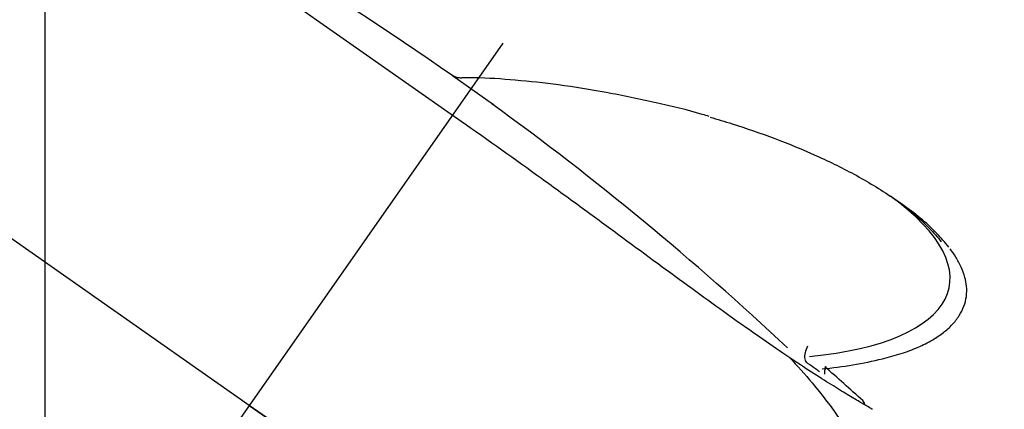
# Model space of a CAD drawing. Extents: x -1050 to 1050, y -742 to 742.
# Drawn here: x -113 to -59, y 264 to 285 of the extents above; entities that cross this region are included whole.
import ezdxf

# ---------------------------------------------------------------- set-up
doc = ezdxf.new("R2010")
doc.units = 0
doc.header["$LTSCALE"] = 25
doc.linetypes.add('CENTER', pattern=[2, 1.25, -0.25, 0.25, -0.25])
doc.layers.get('0').update_dxf_attribs({"linetype": 'CONTINUOUS'})
doc.layers.get('DEFPOINTS').update_dxf_attribs({"linetype": 'CONTINUOUS'})
doc.layers.add('10', color=7, linetype='CONTINUOUS')
doc.layers.add('BALN', color=7, linetype='CONTINUOUS')
doc.layers.add('20', color=7, linetype='CONTINUOUS', true_color=0xffffff)
doc.layers.add('30', color=7, linetype='CONTINUOUS', true_color=0xffffff)
doc.styles.add('BIGFONT', font='ROMANS.shx', dxfattribs={"width": 0.833, "bigfont": 'bigfont.shx'})
doc.dimstyles.new('ITM', dxfattribs={"dimscale": 5, "dimtxt": 3, "dimasz": 1.5, "dimexe": 2, "dimexo": 0, "dimgap": 0.6, "dimtad": 3, "dimdec": 3, "dimdsep": 46, "dimtxsty": 'BIGFONT', "dimblk": 'OPEN', "dimblk1": 'OPEN', "dimblk2": 'OPEN', "dimcen": 0, "dimclrd": 4, "dimclre": 4, "dimclrt": 256, "dimadec": 3, "dimazin": 2, "dimtp": 495, "dimtfac": 1, "dimtdec": 3, "dimtmove": 0, "dimatfit": 3, "dimldrblk": 'OPEN', "dimfxl": 1, "dimarcsym": 0})

# ---------------------------------------------------------------- blocks, each defined once
blk = doc.blocks.new('_OPEN')
at = {"color": 0, "linetype": 'ByBlock'}
for p, q in [((-1, 0.1667), (0, 0)), ((0, 0), (-1, -0.1667)), ((0, 0), (-1, 0))]:
    blk.add_line(p, q, dxfattribs=at)
blk = doc.blocks.new('*D15')
at = {"layer": 'BALN', "color": 4, "lineweight": -2, "transparency": 16777216}
for p, q in [((-111.271, 248.099), (-111.271, 323.367)), ((24.453, 70.238), (24.453, 323.367)), ((16.953, 313.367), (-103.771, 313.367))]:
    blk.add_line(p, q, dxfattribs=at)
at = {"layer": 'DEFPOINTS', "color": 0}
for p in [(-111.271, 313.367), (-111.271, 248.099), (24.453, 70.238)]:
    blk.add_point(p, dxfattribs=at)
at = {"layer": 'BALN', "color": 4, "lineweight": -2, "transparency": 16777216, "xscale": 7.5, "yscale": 7.5, "zscale": 7.5, "rotation": 180}
blk.add_blockref('_OPEN', (-111.271, 313.367), dxfattribs=at)
at = {"layer": 'BALN', "color": 4, "lineweight": -2, "transparency": 16777216, "xscale": 7.5, "yscale": 7.5, "zscale": 7.5}
blk.add_blockref('_OPEN', (24.453, 313.367), dxfattribs=at)
at = {"layer": 'BALN', "transparency": 16777216, "insert": (-48.944, 323.867), "char_height": 15, "attachment_point": 5, "style": 'BIGFONT'}
blk.add_mtext('（136）', dxfattribs=at)

msp = doc.modelspace()

# ---------------------------------------------------------------- linework, layer by layer
at = {"layer": '10', "color": 2, "linetype": 'Continuous'}
for p, q in [((-88.68606097, 279.3221526), (-111.94327831, 295.6070315)), ((-100.1989833, 263.90655471), (-136.40602004, 289.25899477))]:
    msp.add_line(p, q, dxfattribs=at)
for points, knots in [([(-66.37006585, 263.69769118), (-66.37117152, 263.69833047), (-66.3725912, 263.69915159), (-66.37910052, 263.70291169), (-66.38625688, 263.70704537), (-66.41483158, 263.72355107), (-66.44335266, 263.74002341), (-66.55715693, 263.80584777), (-66.6706341, 263.87153503), (-66.97300606, 264.04823271), (-67.16084669, 264.15864913), (-67.60366052, 264.42273472), (-67.85898215, 264.57662055), (-68.43521323, 264.93024661), (-68.75611809, 265.12998215), (-69.46307774, 265.57895422), (-69.85142904, 265.82980461), (-71.09138367, 266.64733055), (-72.0192043, 267.28012152), (-73.55755432, 268.36198243), (-74.09502458, 268.74475548), (-75.22159147, 269.55520849), (-75.80362635, 269.97779642), (-77.59569087, 271.2862034), (-78.85557694, 272.21502526), (-80.85342231, 273.68203018), (-81.54081384, 274.18613847), (-82.92625066, 275.1985433), (-83.62653097, 275.70820434), (-85.75197971, 277.24371528), (-87.20198409, 278.27573108), (-88.68617472, 279.31800787)], [0, 0, 0, 0, 0.0057271226, 0.0057271226, 0.0215092317, 0.0215092317, 0.0530734501, 0.0530734501, 0.1162018867, 0.1162018867, 0.1793303234, 0.1793303234, 0.2424587601, 0.2424587601, 0.3055871967, 0.3055871967, 0.3687156334, 0.3687156334, 0.4949725067, 0.4949725067, 0.5581009434, 0.5581009434, 0.62122938, 0.62122938, 0.7474862534, 0.7474862534, 0.81061469, 0.81061469, 0.8737431267, 0.8737431267, 1, 1, 1, 1]), ([(-70.87430674, 266.50809433), (-70.44413295, 266.06176379), (-70.03062055, 265.60104851), (-68.56429561, 263.84572299), (-67.61568752, 262.46373857), (-66.00722605, 259.47049433), (-65.37868823, 257.91477852), (-64.71692009, 255.49111529), (-64.54334465, 254.6679297), (-64.35805624, 253.40870751), (-64.30899448, 252.98514848), (-64.23747691, 252.14273342), (-64.21475738, 251.72227367), (-64.16475849, 249.62378787), (-64.32717752, 247.95695603), (-65.03466284, 244.65295923), (-65.56498092, 243.08405313), (-66.39355792, 241.23141758), (-66.56765921, 240.86626017), (-66.84361017, 240.32071245), (-66.93987777, 240.13605614), (-67.03782239, 239.95347048)], [0, 0, 0, 0, 0.0644932224, 0.0644932224, 0.2384061188, 0.2384061188, 0.4123190152, 0.4123190152, 0.4992754634, 0.4992754634, 0.5427536874, 0.5427536874, 0.5862319115, 0.5862319115, 0.7601448079, 0.7601448079, 0.9340577043, 0.9340577043, 0.9775359284, 0.9775359284, 1, 1, 1, 1]), ([(-73.48102653, 245.19843997), (-73.97046487, 245.54114839), (-74.45089422, 245.87754864), (-75.15696621, 246.37194557), (-75.38997087, 246.53509719), (-75.85310221, 246.85938525), (-76.08390634, 247.02099604), (-77.25278422, 247.83945314), (-78.22479406, 248.52006176), (-81.24149651, 250.63237956), (-83.38918932, 252.13621025), (-86.82335977, 254.54084228), (-87.99106609, 255.35847905), (-90.36693663, 257.02208152), (-91.5791769, 257.8709013), (-95.23106194, 260.42797873), (-97.69834042, 262.15558572), (-100.1989833, 263.90655471)], [0, 0, 0, 0, 0.0625, 0.0625, 0.09375, 0.09375, 0.125, 0.125, 0.25, 0.25, 0.5, 0.5, 0.625, 0.625, 0.75, 0.75, 1, 1, 1, 1])]:
    msp.add_open_spline(points, degree=3, knots=knots, dxfattribs=at)
at = {"layer": '20', "color": 2, "linetype": 'Continuous'}
msp.add_open_spline([(-100.20144876, 263.90828105), (-97.69646231, 262.15427065), (-95.23526117, 260.43091906), (-91.60639518, 257.88995973), (-90.40732447, 257.05036139), (-88.62511369, 255.80244397), (-88.03224486, 255.38731274), (-86.86415026, 254.5694041), (-86.28800959, 254.16598605), (-83.44622459, 252.17614677), (-81.29558211, 250.6702507), (-78.76143506, 248.89582183), (-78.26238463, 248.54638296), (-77.28033294, 247.85874297), (-76.79942359, 247.52200661), (-75.85845262, 246.86313164), (-75.39920275, 246.54156142), (-74.45505518, 245.88046218), (-73.97238695, 245.54249425), (-73.48102654, 245.19843998)], degree=3, knots=[0, 0, 0, 0, 0.25, 0.25, 0.375, 0.375, 0.4375, 0.4375, 0.5, 0.5, 0.75, 0.75, 0.8125, 0.8125, 0.875, 0.875, 0.9375, 0.9375, 1, 1, 1, 1], dxfattribs=at)
at = {"layer": '30', "color": 2, "linetype": 'Continuous'}
for p, q in [((-89.16218404, 281.81294984), (-86.93192951, 280.23605722)), ((-64.77078376, 274.83318592), (-65.18035978, 275.11997414))]:
    msp.add_line(p, q, dxfattribs=at)
for centre, radius, start, end in [((-214.3431596, 100.89702423), 220, 55.3116139627, 62.0854816477), ((-214.3431596, 100.89702423), 220, 47.9145183523, 48.633450428), ((-67.09174227, 263.94643421), 0.3, 359.948401602, 47.914518351)]:
    msp.add_arc(centre, radius, start, end, dxfattribs=at)
for centre, major_axis, ratio, start_param, end_param in [((-215.36246644, 101.61075057), (-126.17874191, -180.20191875), 0.8660254038, 3.0184896735, 3.1276760969), ((-81.24605177, 274.16854799), (-19.04596461, 3.85609043), 0.3531818956, 2.2865230454, 3.8039023566)]:
    msp.add_ellipse(centre, major_axis=major_axis, ratio=ratio, start_param=start_param, end_param=end_param, dxfattribs=at)
for points in [[(-89.20701194, 281.84140296), (-89.1897046, 281.8296282), (-89.15529978, 281.80588622), (-89.10117259, 281.76835031)], [(-69.86704647, 266.19088462), (-69.88483383, 266.20283968), (-69.90272417, 266.21478357), (-69.92071735, 266.22671631)], [(-69.86704778, 266.19088332), (-69.72599554, 266.09608198), (-69.59171213, 266.00077543), (-69.46419056, 265.90495187)], [(-69.23438999, 265.72579116), (-69.30847914, 265.7857895), (-69.38508562, 265.84550805), (-69.46419185, 265.90495126)], [(-68.9370859, 265.60351486), (-68.93494224, 265.6015067), (-68.93280026, 265.59949968), (-68.93065998, 265.5974938)]]:
    msp.add_open_spline(points, degree=3, dxfattribs=at)
for points, knots in [([(-88.65834535, 281.67833503), (-88.68307576, 281.67615286), (-88.76907273, 281.67297897), (-88.90284359, 281.70121399), (-89.03919685, 281.74791533), (-89.12569301, 281.79131476), (-89.17113869, 281.81820551), (-89.18800003, 281.82881649), (-89.19706358, 281.83468929), (-89.20289339, 281.83855283), (-89.20413374, 281.83942149), (-89.20066575, 281.8370431), (-89.19878187, 281.83575681)], [0, 0, 0, 0, 0.1032241661, 0.3609101408, 0.5645502306, 0.7082633894, 0.7639861856, 0.7980613351, 0.8291089736, 0.8729634329, 0.9525882942, 1, 1, 1, 1]), ([(-75.22866651, 279.59028284), (-75.35336283, 279.62933449), (-76.29942879, 279.91976569), (-78.16389337, 280.36125599), (-80.76202262, 280.89710988), (-83.31218193, 281.3099711), (-85.69680332, 281.57069272), (-87.45319001, 281.69071863), (-88.42627716, 281.68931146), (-88.65733579, 281.6862465)], [0, 0, 0, 0, 0.0291269395, 0.2205630693, 0.4247451517, 0.616711208, 0.7897794562, 0.9501812142, 1, 1, 1, 1]), ([(-75.1837043, 279.55680529), (-74.78217198, 279.44042455), (-74.38243159, 279.31923115), (-72.42868263, 278.70002394), (-70.90033912, 278.13308046), (-68.665263, 277.12839884), (-67.93251222, 276.76839733), (-66.50801196, 275.98724695), (-65.81473474, 275.5661773), (-64.48575313, 274.63150332), (-63.84568216, 274.11684452), (-63.0492276, 273.29464352), (-62.83186, 273.04656676), (-62.63210634, 272.78018285)], [0, 0, 0, 0, 0.086490905, 0.086490905, 0.4246732095, 0.4246732095, 0.5937643617, 0.5937643617, 0.7628555139, 0.7628555139, 0.9319466662, 0.9319466662, 1, 1, 1, 1]), ([(-62.22253033, 272.49339464), (-62.42228398, 272.75977855), (-62.63965158, 273.0078553), (-63.43610614, 273.8300563), (-64.07617711, 274.3447151), (-64.76259623, 274.82747429), (-64.78455589, 274.84284611), (-64.80654655, 274.85816811)], [0, 0, 0, 0, 0.2803727129, 0.2803727129, 0.9770108199, 0.9770108199, 1, 1, 1, 1]), ([(-69.09707362, 265.88691098), (-68.53797462, 265.94217685), (-67.44538544, 266.09016722), (-66.01155551, 266.38438665), (-64.82975221, 266.69967128), (-63.91010386, 267.03716022), (-63.14602308, 267.42639327), (-62.52121254, 267.83747082), (-62.02751282, 268.27348761), (-61.64581321, 268.75993001), (-61.38168454, 269.27823286), (-61.23910793, 269.82567127), (-61.24130099, 270.35988516), (-61.3398289, 270.89988978), (-61.53525427, 271.43570094), (-61.82199758, 271.95052937), (-62.03745203, 272.26523982), (-62.14781421, 272.40831392)], [0, 0, 0, 0, 0.1438626206, 0.2814919484, 0.3701688728, 0.4497910924, 0.5222842925, 0.5777292359, 0.6290644706, 0.6778113791, 0.7229287418, 0.765794567, 0.8110808475, 0.850120168, 0.9001680084, 0.9524217013, 1, 1, 1, 1]), ([(-69.89670687, 267.11582284), (-69.94950043, 267.00076697), (-69.99087782, 266.88523241), (-70.04566496, 266.65109001), (-70.05479053, 266.53485224), (-70.02387229, 266.34318953), (-69.98388045, 266.26883723), (-69.92069165, 266.22675238)], [0, 0, 0, 0, 0.3111895823, 0.3111895823, 0.6559131234, 0.6559131234, 1, 1, 1, 1]), ([(-68.94707619, 265.60153478), (-68.94619223, 265.6014676), (-68.94602492, 265.61692665), (-68.96358411, 265.71359641), (-68.94423854, 265.87268774), (-68.90251637, 265.98996872), (-68.8858386, 266.03186816)], [0, 0, 0, 0, 0.1915629114, 0.51079964, 0.8366933169, 1, 1, 1, 1])]:
    msp.add_open_spline(points, degree=3, knots=knots, dxfattribs=at)
at = {"layer": 'BALN', "color": 3, "linetype": 'CENTER'}
msp.add_line((-86.43561429, 283.56793011), (-113.40371678, 245.05348829), dxfattribs=at)

# ---------------------------------------------------------------- dimensions: what is measured, and where the dimension line sits
at = {"layer": 'BALN', "color": 4}
dim = msp.add_linear_dim(base=(-111.27147398, 313.36697963), p1=(24.45262529, 70.23791068), p2=(-111.27147398, 248.09864659), text='（<>）', dimstyle='ITM', override={"dimdec": 0}, dxfattribs=at)
dim.commit()
dim.dimension.update_dxf_attribs({"geometry": '*D15', "text_midpoint": (-48.94429736, 313.36697963), "dimtype": 160})

doc.saveas('drawing.dxf')
